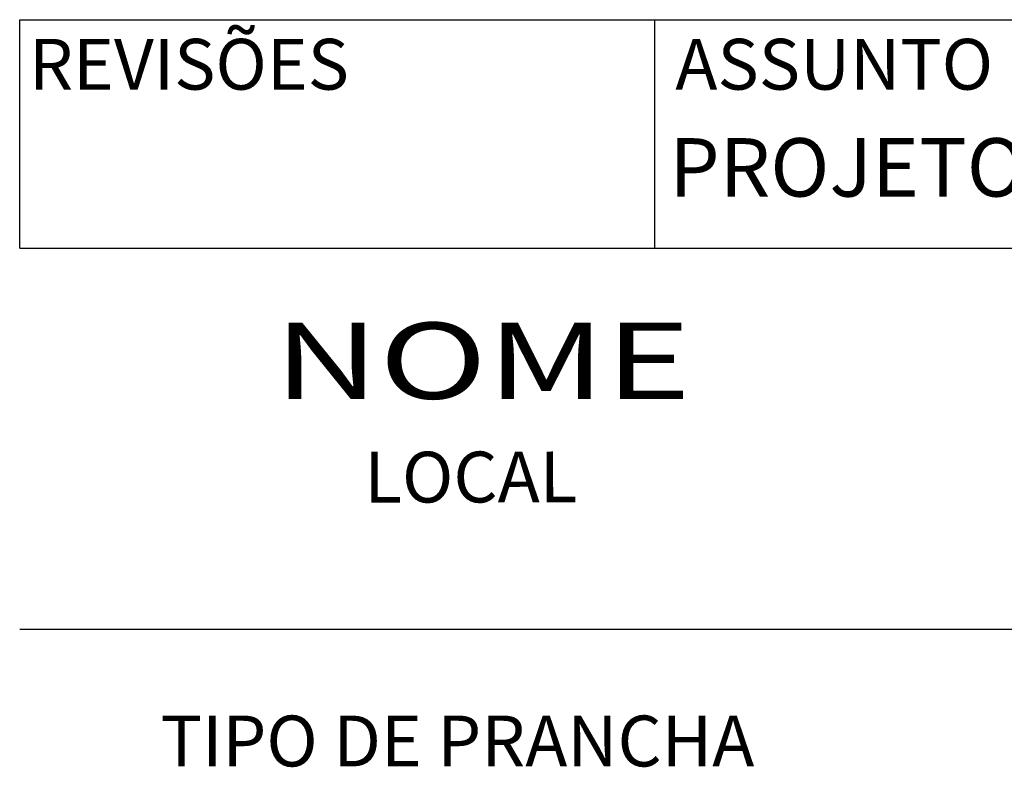
# Model space of a CAD drawing. Extents: x 181012 to 184954, y 1682459 to 1683843.
# Drawn here: x 183156 to 183195, y 1682502 to 1682532 of the extents above; entities that cross this region are included whole.
import ezdxf

# ---------------------------------------------------------------- set-up
doc = ezdxf.new("R2010")
doc.units = 0
doc.header["$LTSCALE"] = 12.7
doc.header["$MEASUREMENT"] = 0
for name, color, linetype in [('D-SELO-LINF', 1, 'CONTINUOUS'), ('D-SELO-LING', 9, 'CONTINUOUS'), ('T-TEXP', 1, 'CONTINUOUS')]:
    doc.layers.add(name, color=color, linetype=linetype)
doc.styles.add('ROMANS', font='romans.shx')

msp = doc.modelspace()

# ---------------------------------------------------------------- linework, layer by layer
at = {"layer": 'D-SELO-LINF'}
msp.add_line((183180.921, 1682522.635), (183180.921, 1682531.635), dxfattribs=at)
at = {"layer": 'D-SELO-LING'}
for p, q in [((183155.921, 1682531.635), (183320.921, 1682531.635)), ((183155.921, 1682522.635), (183155.921, 1682531.635)), ((183155.921, 1682522.635), (183320.921, 1682522.635)), ((183155.921, 1682507.635), (183320.921, 1682507.635))]:
    msp.add_line(p, q, dxfattribs=at)

# ---------------------------------------------------------------- texts
at = {"layer": 'D-SELO-LINF', "color": 4, "style": 'ROMANS', "width": 1.4}
msp.add_text('NOME', height=3, dxfattribs=at).set_placement((183165.926, 1682516.708))
at = {"layer": 'D-SELO-LINF', "color": 3, "style": 'ROMANS'}
msp.add_text('TIPO DE PRANCHA', height=2, dxfattribs=at).set_placement((183161.469, 1682502.236))
at = {"layer": 'T-TEXP', "style": 'ROMANS'}
for s, height, p in [('REVISÕES', 2, (183156.292, 1682528.881)), ('ASSUNTO', 2, (183181.729, 1682528.881)), ('PROJETO ELÉTRICO - DETALHES', 2.3, (183181.489, 1682524.671))]:
    msp.add_text(s, height=height, dxfattribs=at).set_placement(p)
msp.add_text('LOCAL', height=2, rotation=0.1049, dxfattribs=at).set_placement((183169.489, 1682512.621))

doc.saveas('drawing.dxf')
